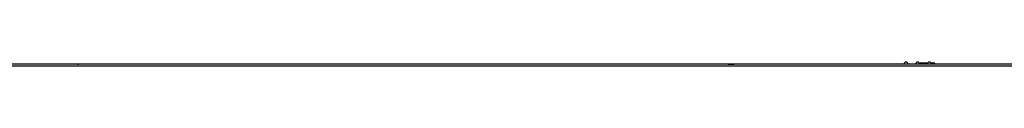
# Model space of a CAD drawing. Units: millimetres. Extents: x 56 to 956, y -489 to -190.
# Drawn here: x 506 to 759, y -191 to -190 of the extents above; entities that cross this region are included whole.
import ezdxf

# ---------------------------------------------------------------- set-up
doc = ezdxf.new("R2010")
doc.units = ezdxf.units.MM

msp = doc.modelspace()

# ---------------------------------------------------------------- linework, layer by layer
at = {"linetype": 'Continuous'}
for p, q in [((941.25, -190.55), (70.84, -190.55)), ((941.25, -190.56), (70.84, -190.56)), ((71.26, -190.98), (940.83, -190.98)), ((521.28, -190.52), (439.24, -190.52)), ((521.02, -190.53), (521.06, -190.53)), ((521.06, -190.53), (521.1, -190.52)), ((521.1, -190.52), (521.13, -190.52)), ((521.13, -190.52), (521.17, -190.52)), ((521.17, -190.52), (521.21, -190.52)), ((521.21, -190.52), (521.24, -190.52)), ((521.24, -190.52), (521.28, -190.52)), ((522.81, -190.52), (521.28, -190.52)), ((521.28, -190.52), (521.28, -190.52)), ((604.79, -190.52), (522.81, -190.52)), ((522.81, -190.52), (522.81, -190.52)), ((604.79, -190.52), (604.79, -190.52)), ((606.32, -190.52), (604.79, -190.52)), ((688.29, -190.52), (606.32, -190.52)), ((606.32, -190.52), (606.32, -190.52)), ((688.29, -190.52), (689.83, -190.52)), ((688.29, -190.52), (688.29, -190.52)), ((689.83, -190.52), (689.83, -190.52)), ((770.56, -190.52), (689.83, -190.52)), ((738.01, -190.22), (739.66, -190.22)), ((740.46, -190.22), (741.12, -190.22))]:
    msp.add_line(p, q, dxfattribs=at)
for centre, radius, start, end in [((521.28, -191.32), 0.8, 90, 108.0635), ((522.81, -191.32), 0.8, 71.9365, 90), ((604.79, -191.32), 0.8, 90, 108.0635), ((606.32, -191.32), 0.8, 71.9365, 90), ((688.29, -191.32), 0.8, 90, 108.0635), ((689.83, -191.32), 0.8, 71.9365, 90), ((734.06, -190.52), 0.5, 0, 180), ((737.06, -190.52), 0.5, 0, 180), ((740.06, -190.52), 0.5, 0, 180)]:
    msp.add_arc(centre, radius, start, end, dxfattribs=at)
for centre, start_param, end_param in [((738.01, -190.52), 1.570796, 3.141593), ((741.12, -190.52), 0, 1.570796)]:
    msp.add_ellipse(centre, major_axis=(0.443, 0), ratio=0.677033, start_param=start_param, end_param=end_param, dxfattribs=at)

doc.saveas('drawing.dxf')
